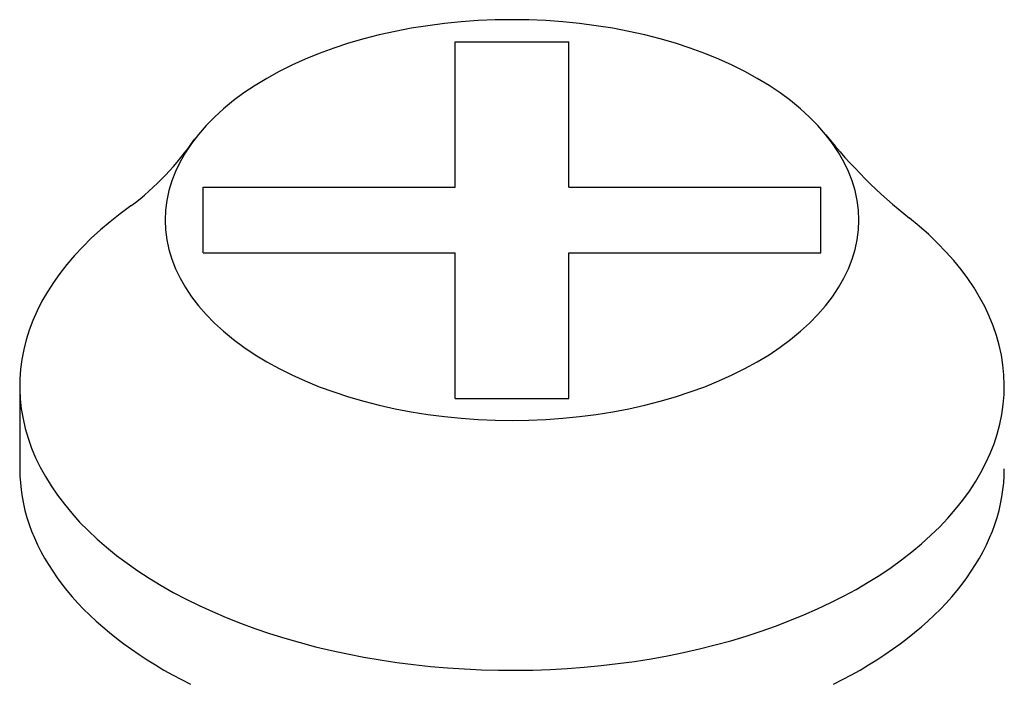
# Model space of a CAD drawing. Extents: x 36 to 131, y 3 to 133.
# Drawn here: x 63 to 64, y 25 to 25 of the extents above; entities that cross this region are included whole.
import ezdxf

# ---------------------------------------------------------------- set-up
doc = ezdxf.new("R2010")
doc.units = 0
doc.layers.get('0').update_dxf_attribs({"linetype": 'CONTINUOUS'})

msp = doc.modelspace()

# ---------------------------------------------------------------- linework, layer by layer
for p, q in [((63.67854, 25.07748), (63.67854, 25.18708)), ((63.67854, 25.18708), (63.76427, 25.18708)), ((63.76427, 25.07748), (63.76427, 25.18708)), ((63.48871, 25.02798), (63.48871, 25.07748)), ((63.48871, 25.07748), (63.67854, 25.07748)), ((63.76427, 25.07748), (63.95411, 25.07748)), ((63.95411, 25.02798), (63.95411, 25.07748)), ((63.48871, 25.02798), (63.67854, 25.02798)), ((63.67854, 24.91838), (63.67854, 25.02798)), ((63.76427, 25.02798), (63.95411, 25.02798)), ((63.76427, 24.91838), (63.76427, 25.02798)), ((63.35031, 24.92773), (63.35031, 24.86523)), ((63.67854, 24.91838), (63.76427, 24.91838))]:
    msp.add_line(p, q)
for points in [[(63.9829, 25.0527, 0), (63.9826, 25.0601, 0), (63.9816, 25.0675, 0), (63.9801, 25.0749, 0), (63.9779, 25.0822, 0), (63.9751, 25.0894, 0), (63.9716, 25.0966, 0), (63.9676, 25.1036, 0), (63.963, 25.1105, 0), (63.9578, 25.1173, 0), (63.952, 25.1239, 0), (63.9457, 25.1303, 0), (63.9388, 25.1366, 0), (63.9314, 25.1427, 0), (63.9235, 25.1485, 0), (63.9152, 25.1541, 0), (63.9063, 25.1595, 0), (63.897, 25.1646, 0), (63.8873, 25.1694, 0), (63.8772, 25.174, 0), (63.8667, 25.1783, 0), (63.8558, 25.1822, 0), (63.8447, 25.1859, 0), (63.8332, 25.1892, 0), (63.8215, 25.1922, 0), (63.8095, 25.1949, 0), (63.7973, 25.1972, 0), (63.7849, 25.1992, 0), (63.7724, 25.2008, 0), (63.7598, 25.2021, 0), (63.747, 25.203, 0), (63.7342, 25.2035, 0), (63.7214, 25.2037, 0), (63.7086, 25.2035, 0), (63.6958, 25.203, 0), (63.683, 25.2021, 0), (63.6704, 25.2008, 0), (63.6579, 25.1992, 0), (63.6455, 25.1972, 0), (63.6333, 25.1949, 0), (63.6213, 25.1922, 0), (63.6096, 25.1892, 0), (63.5981, 25.1859, 0), (63.587, 25.1822, 0), (63.5761, 25.1783, 0), (63.5656, 25.174, 0), (63.5555, 25.1694, 0), (63.5458, 25.1646, 0), (63.5365, 25.1595, 0), (63.5277, 25.1541, 0), (63.5193, 25.1485, 0), (63.5114, 25.1427, 0), (63.504, 25.1366, 0), (63.4971, 25.1303, 0), (63.4908, 25.1239, 0), (63.485, 25.1173, 0), (63.4798, 25.1105, 0), (63.4752, 25.1036, 0), (63.4712, 25.0966, 0), (63.4678, 25.0894, 0), (63.465, 25.0822, 0), (63.4628, 25.0749, 0), (63.4612, 25.0675, 0), (63.4602, 25.0601, 0), (63.4599, 25.0527, 0), (63.4602, 25.0453, 0), (63.4612, 25.0379, 0), (63.4628, 25.0306, 0), (63.465, 25.0233, 0), (63.4678, 25.0161, 0), (63.4712, 25.0089, 0), (63.4752, 25.0019, 0), (63.4798, 24.995, 0), (63.485, 24.9882, 0), (63.4908, 24.9816, 0), (63.4971, 24.9751, 0), (63.504, 24.9689, 0), (63.5114, 24.9628, 0), (63.5193, 24.957, 0), (63.5277, 24.9513, 0), (63.5365, 24.946, 0), (63.5458, 24.9409, 0), (63.5555, 24.936, 0), (63.5656, 24.9315, 0), (63.5761, 24.9272, 0), (63.587, 24.9232, 0), (63.5981, 24.9196, 0), (63.6096, 24.9163, 0), (63.6213, 24.9133, 0), (63.6333, 24.9106, 0), (63.6455, 24.9083, 0), (63.6579, 24.9063, 0), (63.6704, 24.9047, 0), (63.683, 24.9034, 0), (63.6958, 24.9025, 0), (63.7086, 24.9019, 0), (63.7214, 24.9018, 0), (63.7342, 24.9019, 0), (63.747, 24.9025, 0), (63.7598, 24.9034, 0), (63.7724, 24.9047, 0), (63.7849, 24.9063, 0), (63.7973, 24.9083, 0), (63.8095, 24.9106, 0), (63.8215, 24.9133, 0), (63.8332, 24.9163, 0), (63.8447, 24.9196, 0), (63.8558, 24.9232, 0), (63.8667, 24.9272, 0), (63.8772, 24.9315, 0), (63.8873, 24.936, 0), (63.897, 24.9409, 0), (63.9063, 24.946, 0), (63.9152, 24.9513, 0), (63.9235, 24.957, 0), (63.9314, 24.9628, 0), (63.9388, 24.9689, 0), (63.9457, 24.9751, 0), (63.952, 24.9816, 0), (63.9578, 24.9882, 0), (63.963, 24.995, 0), (63.9676, 25.0019, 0), (63.9716, 25.0089, 0), (63.9751, 25.0161, 0), (63.9779, 25.0233, 0), (63.9801, 25.0306, 0), (63.9816, 25.0379, 0), (63.9826, 25.0453, 0), (63.9829, 25.0527, 0)], [(63.4341, 25.0634, 0), (63.4261, 25.0575, 0), (63.4185, 25.0515, 0), (63.4112, 25.0453, 0), (63.4043, 25.039, 0), (63.3978, 25.0326, 0), (63.3916, 25.026, 0), (63.3859, 25.0193, 0), (63.3806, 25.0125, 0), (63.3757, 25.0056, 0), (63.3712, 24.9986, 0), (63.3671, 24.9915, 0), (63.3635, 24.9844, 0), (63.3603, 24.9771, 0), (63.3575, 24.9698, 0), (63.3552, 24.9625, 0), (63.3534, 24.9551, 0), (63.3519, 24.9477, 0), (63.3509, 24.9403, 0), (63.3504, 24.9328, 0), (63.3503, 24.9253, 0), (63.3507, 24.9179, 0), (63.3515, 24.9104, 0), (63.3528, 24.903, 0), (63.3545, 24.8956, 0), (63.3567, 24.8883, 0), (63.3593, 24.8809, 0), (63.3623, 24.8737, 0), (63.3658, 24.8665, 0), (63.3697, 24.8594, 0), (63.374, 24.8524, 0), (63.3788, 24.8454, 0), (63.384, 24.8386, 0), (63.3895, 24.8319, 0), (63.3955, 24.8252, 0), (63.4019, 24.8188, 0), (63.4087, 24.8124, 0), (63.4158, 24.8062, 0), (63.4233, 24.8001, 0), (63.4312, 24.7942, 0), (63.4394, 24.7884, 0), (63.448, 24.7829, 0), (63.4569, 24.7774, 0), (63.4661, 24.7722, 0), (63.4757, 24.7672, 0), (63.4855, 24.7623, 0), (63.4956, 24.7577, 0), (63.506, 24.7533, 0), (63.5167, 24.749, 0), (63.5276, 24.745, 0), (63.5387, 24.7412, 0), (63.5501, 24.7377, 0), (63.5616, 24.7344, 0), (63.5734, 24.7313, 0), (63.5853, 24.7284, 0), (63.5974, 24.7258, 0), (63.6097, 24.7234, 0), (63.6221, 24.7213, 0), (63.6346, 24.7194, 0), (63.6472, 24.7178, 0), (63.6599, 24.7164, 0), (63.6727, 24.7153, 0), (63.6856, 24.7145, 0), (63.6984, 24.7139, 0), (63.7113, 24.7136, 0), (63.7243, 24.7135, 0), (63.7372, 24.7137, 0), (63.7501, 24.7141, 0), (63.763, 24.7148, 0), (63.7758, 24.7158, 0), (63.7885, 24.717, 0), (63.8012, 24.7185, 0), (63.8138, 24.7202, 0), (63.8262, 24.7222, 0), (63.8386, 24.7244, 0), (63.8508, 24.7269, 0), (63.8628, 24.7296, 0), (63.8746, 24.7326, 0), (63.8863, 24.7358, 0), (63.8978, 24.7392, 0), (63.9091, 24.7429, 0), (63.9201, 24.7468, 0), (63.9309, 24.7509, 0), (63.9414, 24.7552, 0), (63.9517, 24.7597, 0), (63.9617, 24.7645, 0), (63.9714, 24.7694, 0), (63.9808, 24.7745, 0), (63.9899, 24.7798, 0), (63.9986, 24.7853, 0), (64.0071, 24.791, 0), (64.0151, 24.7968, 0), (64.0229, 24.8028, 0), (64.0302, 24.8089, 0), (64.0372, 24.8152, 0), (64.0438, 24.8216, 0), (64.05, 24.8282, 0), (64.0558, 24.8348, 0), (64.0612, 24.8416, 0), (64.0662, 24.8485, 0), (64.0708, 24.8555, 0), (64.0749, 24.8625, 0), (64.0786, 24.8697, 0), (64.0819, 24.8769, 0), (64.0848, 24.8842, 0), (64.0872, 24.8915, 0), (64.0891, 24.8989, 0), (64.0906, 24.9063, 0), (64.0917, 24.9137, 0), (64.0923, 24.9212, 0), (64.0925, 24.9286, 0), (64.0922, 24.9361, 0), (64.0915, 24.9436, 0), (64.0903, 24.951, 0), (64.0887, 24.9584, 0), (64.0866, 24.9658, 0), (64.0841, 24.9731, 0), (64.0811, 24.9803, 0), (64.0778, 24.9875, 0), (64.0739, 24.9947, 0), (64.0697, 25.0017, 0), (64.065, 25.0087, 0), (64.0599, 25.0155, 0), (64.0544, 25.0223, 0), (64.0485, 25.0289, 0), (64.0422, 25.0354, 0), (64.0355, 25.0418, 0), (64.0284, 25.0481, 0), (64.021, 25.0542, 0)], [(63.3503, 24.8652, 0), (63.3504, 24.86, 0), (63.3508, 24.8547, 0), (63.3513, 24.8495, 0), (63.3521, 24.8442, 0), (63.3531, 24.839, 0), (63.3543, 24.8338, 0), (63.3558, 24.8286, 0), (63.3574, 24.8234, 0), (63.3593, 24.8183, 0), (63.3614, 24.8132, 0), (63.3638, 24.8081, 0), (63.3663, 24.803, 0), (63.369, 24.798, 0), (63.372, 24.7931, 0), (63.3752, 24.7881, 0), (63.3786, 24.7832, 0), (63.3821, 24.7784, 0), (63.3859, 24.7736, 0), (63.3899, 24.7689, 0), (63.3941, 24.7642, 0), (63.3985, 24.7596, 0), (63.4031, 24.7551, 0), (63.4079, 24.7506, 0), (63.4129, 24.7462, 0), (63.418, 24.7419, 0), (63.4233, 24.7376, 0), (63.4289, 24.7334, 0), (63.4345, 24.7293, 0), (63.4404, 24.7253, 0), (63.4464, 24.7213, 0), (63.4526, 24.7175, 0), (63.459, 24.7137, 0), (63.4655, 24.7101, 0), (63.4722, 24.7065, 0), (63.479, 24.703, 0)], [(63.9638, 24.703, 0), (63.9706, 24.7065, 0), (63.9773, 24.7101, 0), (63.9838, 24.7137, 0), (63.9902, 24.7175, 0), (63.9964, 24.7213, 0), (64.0024, 24.7253, 0), (64.0083, 24.7293, 0), (64.014, 24.7334, 0), (64.0195, 24.7376, 0), (64.0248, 24.7419, 0), (64.03, 24.7462, 0), (64.0349, 24.7506, 0), (64.0397, 24.7551, 0), (64.0443, 24.7596, 0), (64.0487, 24.7642, 0), (64.0529, 24.7689, 0), (64.0569, 24.7736, 0), (64.0607, 24.7784, 0), (64.0643, 24.7832, 0), (64.0676, 24.7881, 0), (64.0708, 24.7931, 0), (64.0738, 24.798, 0), (64.0765, 24.803, 0), (64.0791, 24.8081, 0), (64.0814, 24.8132, 0), (64.0835, 24.8183, 0), (64.0854, 24.8234, 0), (64.087, 24.8286, 0), (64.0885, 24.8338, 0), (64.0897, 24.839, 0), (64.0907, 24.8442, 0), (64.0915, 24.8495, 0), (64.0921, 24.8547, 0), (64.0924, 24.86, 0), (64.0925, 24.8652, 0)]]:
    msp.add_polyline3d(points)
for centre, radius, start, end in [((64.262, 25.35874), 0.38838, 218.49808, 231.64755), ((63.30209, 25.23761), 0.21863, 307.15079, 325.53828)]:
    msp.add_arc(centre, radius, start, end)

doc.saveas('drawing.dxf')
